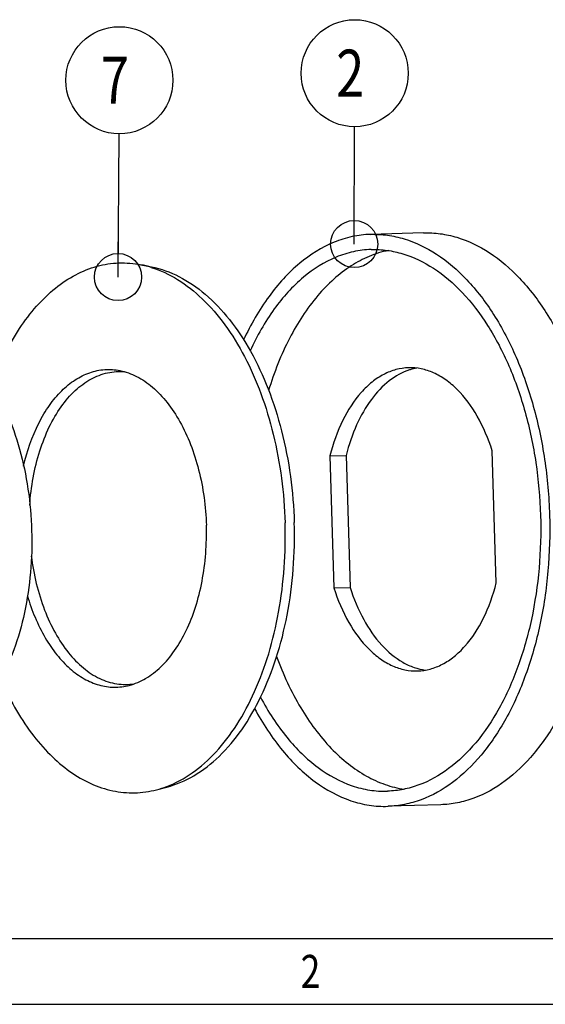
# Model space of a CAD drawing. Units: millimetres. Extents: x 0 to 420, y 0 to 297.
# Drawn here: x 69 to 108, y 0 to 73 of the extents above; entities that cross this region are included whole.
import ezdxf

# ---------------------------------------------------------------- set-up
doc = ezdxf.new("R2010")
doc.units = ezdxf.units.MM
doc.header["$LTSCALE"] = 23.1
doc.layers.get('0').update_dxf_attribs({"linetype": 'CONTINUOUS'})
doc.styles.get("Standard").update_dxf_attribs({"font": 'txt', "width": 0.8})
doc.styles.add('TEXTSTYLE_2', font='txt', dxfattribs={"width": 0.81})
doc.dimstyles.get("Standard").update_dxf_attribs({"dimtxt": 3.5, "dimasz": 3.5, "dimexe": 2, "dimexo": 0, "dimtad": 1, "dimdec": 3, "dimdsep": 46, "dimtxsty": 'STANDARD', "dimblk": '_FILLED', "dimblk1": '_FILLED', "dimblk2": '_FILLED', "dimcen": 0.09, "dimadec": 0, "dimazin": 0, "dimtol": 1, "dimtp": 0.005, "dimtm": 0.005, "dimtfac": 1, "dimtdec": 3, "dimtofl": 0, "dimtmove": 0, "dimatfit": 3, "dimldrblk": '_FILLED', "dimfxl": 1, "dimtolj": 1, "dimarcsym": 0})

# ---------------------------------------------------------------- blocks, each defined once
blk = doc.blocks.new('_FILLED')
at = {"color": 0, "linetype": 'BYBLOCK'}
blk.add_solid([(0, 0), (-1, 0.143), (-1, -0.143)], dxfattribs=at)
blk = doc.blocks.new('BALLOON_BL1', base_point=(93.964, 69.156))
at = {"color": 2, "linetype": 'CONTINUOUS'}
blk.add_circle((93.964, 69.156), 3.976, dxfattribs=at)
at = {"color": 2, "linetype": 'CONTINUOUS', "width": 0.785714}
blk.add_text('2', height=3.5, dxfattribs=at).set_placement((92.589, 67.406))
blk = doc.blocks.new('BALLOON_BL5', base_point=(76.483, 68.635))
at = {"color": 2, "linetype": 'CONTINUOUS'}
blk.add_circle((76.483, 68.635), 3.976, dxfattribs=at)
at = {"color": 2, "linetype": 'CONTINUOUS', "width": 0.785714}
blk.add_text('7', height=3.5, dxfattribs=at).set_placement((75.108, 66.885))

msp = doc.modelspace()

# ---------------------------------------------------------------- linework, layer by layer
at = {"color": 7, "linetype": 'CONTINUOUS'}
for p, q in [((99.07186, 57.30323), (95.14278, 57.18602)), ((95.17709, 56.06155), (95.19102, 56.06197)), ((78.07952, 54.93208), (78.86018, 54.77709)), ((104.48432, 31.30817), (104.18497, 41.11686)), ((92.11615, 40.73336), (93.32058, 40.76928)), ((92.11615, 40.73336), (92.4155, 30.92467)), ((93.32058, 40.76928), (93.61993, 30.9606)), ((92.4155, 30.92467), (93.61993, 30.9606)), ((79.24262, 15.93788), (80.01265, 16.13913)), ((96.39097, 15.82987), (96.4049, 15.8303)), ((96.42451, 14.70537), (96.43921, 14.70582)), ((100.35363, 14.82258), (96.43921, 14.70581)), ((0, 0.00116), (410.65322, 0.00116)), ((0, 0), (420, 0))]:
    msp.add_line(p, q, dxfattribs=at)
at = {"color": 2, "linetype": 'CONTINUOUS'}
msp.add_line((19.55492, 4.88989), (405.76449, 4.88989), dxfattribs=at)
at = {"color": 7, "linetype": 'CONTINUOUS'}
for centre, radius, start, end in [((76.61761, 47.5784), 7.49759, 72.7034781, 78.7562202), ((99.34922, 43.03591), 4.28714, 106.9774514, 107.7993759), ((99.31751, 43.14501), 4.17353, 100.3113385, 106.9984968), ((77.34512, 23.19101), 7.49723, 284.6606282, 290.7108688)]:
    msp.add_arc(centre, radius, start, end, dxfattribs=at)
for points, knots in [([(95.14278, 57.18602), (94.68347, 57.17143), (93.7557, 57.0559), (91.90913, 56.47739), (89.68553, 55.07397), (87.4168, 52.54909), (86.23634, 50.47778), (85.70907, 49.34395)], [0, 0, 0, 0, 0.1070405, 0.21634333, 0.4486793, 0.70873189, 1, 1, 1, 1]), ([(95.15748, 57.18648), (95.57204, 57.19884), (96.41198, 57.15408), (98.10257, 56.78317), (100.19244, 55.76563), (102.44408, 53.8127), (104.42516, 51.19759), (106.07259, 48.01824), (107.3319, 44.39069), (108.15802, 40.44838), (108.52072, 36.33783), (108.40648, 32.2126), (107.81953, 28.22679), (106.78123, 24.52853), (105.32854, 21.25377), (103.50884, 18.52172), (101.37927, 16.43399), (99.35472, 15.28969), (97.68955, 14.81538), (96.85379, 14.71899), (96.43921, 14.70582)], [0, 0, 0, 0, 0.02302732, 0.04644931, 0.09573839, 0.15012405, 0.21052481, 0.27682507, 0.34814483, 0.42308154, 0.49990765, 0.57673939, 0.65169251, 0.72303809, 0.78937112, 0.84980785, 0.9042274, 0.95354148, 0.97697039, 1, 1, 1, 1]), ([(99.0719, 57.30323), (99.48645, 57.3156), (100.3264, 57.27084), (102.01698, 56.89993), (104.10686, 55.88239), (106.35849, 53.92946), (108.33958, 51.31435), (109.987, 48.13499), (111.24632, 44.50745), (112.07244, 40.56514), (112.43513, 36.45459), (112.32089, 32.32936), (111.73395, 28.34355), (110.69564, 24.64528), (109.24295, 21.37053), (107.42325, 18.63847), (105.29369, 16.55074), (103.26913, 15.40645), (101.60396, 14.93214), (100.7682, 14.83575), (100.35363, 14.82258)], [0, 0, 0, 0, 0.02302732, 0.04644931, 0.09573839, 0.15012405, 0.21052481, 0.27682507, 0.34814483, 0.42308154, 0.49990765, 0.57673939, 0.65169251, 0.72303809, 0.78937112, 0.84980785, 0.9042274, 0.95354148, 0.97697039, 1, 1, 1, 1]), ([(95.17709, 56.06155), (94.73909, 56.04763), (93.85422, 55.93687), (92.09317, 55.38156), (89.97418, 54.03403), (87.81708, 51.61219), (86.69822, 49.62713), (86.19943, 48.54073)], [0, 0, 0, 0, 0.10688006, 0.21604936, 0.44826749, 0.70844301, 1, 1, 1, 1]), ([(96.44495, 55.98796), (95.96836, 55.88869), (95.01251, 55.58753), (93.65361, 54.86286), (92.36529, 53.87186), (90.7146, 52.1641), (88.94909, 49.41903), (87.97494, 46.92751), (87.56855, 45.58521)], [0, 0, 0, 0, 0.10215736, 0.20878191, 0.32161662, 0.44181794, 0.70570141, 1, 1, 1, 1]), ([(95.19102, 56.06198), (95.58363, 56.07368), (96.37911, 56.0313), (97.98019, 55.68003), (99.95943, 54.71635), (102.09186, 52.86681), (103.96806, 50.39015), (105.52827, 47.37911), (106.72092, 43.94361), (107.5033, 40.21001), (107.84679, 36.31708), (107.7386, 32.41025), (107.18273, 28.63545), (106.19939, 25.13298), (104.82361, 22.03159), (103.10024, 19.44417), (101.08342, 17.46697), (99.16605, 16.38326), (97.58903, 15.93406), (96.79752, 15.84277), (96.4049, 15.8303)], [0, 0, 0, 0, 0.0230273, 0.04644933, 0.0957384, 0.15012407, 0.21052484, 0.27682511, 0.34814486, 0.42308155, 0.49990767, 0.57673941, 0.65169252, 0.72303808, 0.78937111, 0.84980785, 0.9042274, 0.95354147, 0.97697043, 1, 1, 1, 1]), ([(67.00949, 46.0515), (67.53796, 47.49977), (68.51357, 49.54538), (70.25979, 51.85175), (71.66347, 53.20992), (73.18032, 54.22498), (74.78405, 54.87189), (76.44013, 55.13052), (77.54286, 55.03864), (78.07952, 54.93208)], [0, 0, 0, 0, 0.29952037, 0.43487114, 0.56041719, 0.6772109, 0.78730597, 0.89370068, 1, 1, 1, 1]), ([(78.84678, 54.73694), (79.52914, 54.52502), (80.89585, 53.8818), (82.74259, 52.41247), (84.41394, 50.4583), (85.86737, 48.07724), (87.0665, 45.33549), (88.30003, 41.24338), (88.72401, 37.97084), (88.79148, 35.75999)], [0, 0, 0, 0, 0.09476454, 0.19784635, 0.31086695, 0.43405381, 0.56653718, 0.7066405, 1, 1, 1, 1]), ([(78.86018, 54.77709), (79.57025, 54.6361), (81.0108, 54.11541), (82.97845, 52.75399), (84.76664, 50.84963), (86.32706, 48.46615), (87.61807, 45.67643), (88.94998, 41.46354), (89.4043, 38.07303), (89.47427, 35.78014)], [0, 0, 0, 0, 0.09364639, 0.19516576, 0.30689655, 0.42947568, 0.56217369, 0.70325814, 1, 1, 1, 1]), ([(60.0394, 50.76161), (60.3491, 50.77084), (60.97659, 50.73741), (62.23955, 50.46031), (63.80081, 49.70015), (65.48291, 48.2412), (66.9629, 46.28756), (68.19363, 43.91239), (69.13441, 41.2024), (69.75157, 38.25726), (70.02252, 35.18644), (69.93718, 32.10465), (69.4987, 29.12702), (68.72302, 26.3642), (67.63778, 23.91776), (66.27835, 21.87675), (64.68745, 20.3171), (63.17498, 19.46224), (61.931, 19.1079), (61.30664, 19.0359), (60.99693, 19.02606)], [0, 0, 0, 0, 0.02302734, 0.0464493, 0.09573838, 0.15012403, 0.21052478, 0.27682507, 0.34814483, 0.42308152, 0.49990763, 0.57673937, 0.65169248, 0.72303807, 0.78937113, 0.84980786, 0.9042274, 0.95354148, 0.97697037, 1, 1, 1, 1]), ([(69.35695, 39.98155), (69.61535, 41.08199), (70.15257, 42.65524), (71.2315, 44.47687), (72.13718, 45.56877), (73.14625, 46.40265), (74.23765, 46.95275), (75.38213, 47.19614), (76.14882, 47.14568), (76.51896, 47.07219)], [0, 0, 0, 0, 0.3056257, 0.44371307, 0.57074266, 0.68726434, 0.79521088, 0.89796999, 1, 1, 1, 1]), ([(69.82027, 37.06058), (69.91357, 38.43205), (70.26403, 40.43554), (71.20882, 42.8554), (72.08633, 44.37418), (73.12578, 45.59454), (74.3007, 46.47333), (75.57689, 46.96889), (76.46291, 47.02018), (76.88848, 46.97823)], [0, 0, 0, 0, 0.3074712, 0.44908707, 0.57951937, 0.69797365, 0.8052927, 0.90435051, 1, 1, 1, 1]), ([(76.51896, 47.07219), (76.94865, 46.98686), (77.82039, 46.67178), (79.01109, 45.84792), (80.0932, 44.69553), (81.03747, 43.25318), (81.81871, 41.56501), (82.6247, 39.01562), (82.89963, 36.96389), (82.94198, 35.57636)], [0, 0, 0, 0, 0.09364639, 0.19516582, 0.30689648, 0.42947575, 0.56217368, 0.70325801, 1, 1, 1, 1]), ([(97.96442, 47.27826), (97.65008, 47.26888), (97.01055, 47.17281), (96.08886, 46.80524), (95.21627, 46.22503), (94.10032, 45.1483), (92.93861, 43.32053), (92.34834, 41.64252), (92.11615, 40.73336)], [0, 0, 0, 0, 0.10073515, 0.20492122, 0.31543759, 0.43425934, 0.69942692, 1, 1, 1, 1]), ([(98.03871, 47.11783), (97.49771, 46.94415), (96.41724, 46.33922), (95.08594, 44.90593), (94.0118, 43.0034), (93.51927, 41.54727), (93.32058, 40.76928)], [0, 0, 0, 0, 0.20755843, 0.44163755, 0.70668316, 1, 1, 1, 1]), ([(104.18497, 41.11686), (103.89841, 42.00762), (103.20864, 43.64184), (101.94109, 45.39044), (100.76485, 46.39459), (99.86089, 46.91953), (98.92083, 47.23013), (98.27811, 47.28762), (97.96442, 47.27826)], [0, 0, 0, 0, 0.30051098, 0.5656278, 0.68444855, 0.79498571, 0.8992123, 1, 1, 1, 1]), ([(77.21637, 23.69079), (77.64092, 23.80176), (78.49376, 24.16911), (79.63482, 25.06483), (80.64737, 26.28292), (81.5044, 27.7829), (82.18334, 29.51896), (82.83443, 32.11765), (82.9844, 34.1863), (82.94198, 35.57636)], [0, 0, 0, 0, 0.09362041, 0.19512897, 0.30686636, 0.42946558, 0.56218798, 0.70329026, 1, 1, 1, 1]), ([(79.99653, 16.17828), (80.66624, 16.4309), (81.99455, 17.15608), (83.75301, 18.7369), (85.30663, 20.79264), (86.61623, 23.26257), (87.64935, 26.07805), (88.63439, 30.24595), (88.85908, 33.54487), (88.79148, 35.75999)], [0, 0, 0, 0, 0.0947395, 0.19781139, 0.31083868, 0.43404447, 0.56655083, 0.70667093, 1, 1, 1, 1]), ([(80.01265, 16.13913), (80.71423, 16.32249), (82.12355, 16.92957), (84.00918, 18.40974), (85.68241, 20.42265), (87.09868, 22.90137), (88.22061, 25.77023), (89.29655, 30.06458), (89.54438, 33.48304), (89.47427, 35.78014)], [0, 0, 0, 0, 0.09362039, 0.19512892, 0.30686643, 0.42946551, 0.562188, 0.70329038, 1, 1, 1, 1]), ([(69.93282, 33.28581), (70.10749, 31.92365), (70.57605, 29.94645), (71.66154, 27.58887), (72.62642, 26.12553), (73.73498, 24.96893), (74.95831, 24.16044), (76.25996, 23.73949), (77.14672, 23.73882), (77.56878, 23.80489)], [0, 0, 0, 0, 0.30741076, 0.44901922, 0.57946327, 0.69794495, 0.80529584, 0.90437076, 1, 1, 1, 1]), ([(92.4155, 30.92467), (92.70206, 30.03391), (93.39183, 28.3997), (94.65937, 26.65109), (95.83562, 25.64694), (96.73958, 25.122), (97.67964, 24.8114), (98.32236, 24.75392), (98.63605, 24.76327)], [0, 0, 0, 0, 0.30051098, 0.5656278, 0.68444855, 0.79498571, 0.8992123, 1, 1, 1, 1]), ([(93.61993, 30.9606), (93.88446, 30.13832), (94.51599, 28.61703), (95.82677, 26.69351), (97.18631, 25.53631), (98.35022, 25.00149), (98.93951, 24.86321), (99.2306, 24.82752)], [0, 0, 0, 0, 0.29686385, 0.562185, 0.79374484, 0.89920992, 1, 1, 1, 1]), ([(98.63605, 24.76327), (98.95039, 24.77265), (99.58991, 24.86873), (100.51161, 25.23629), (101.3842, 25.8165), (102.50014, 26.89323), (103.66185, 28.721), (104.25213, 30.39901), (104.48432, 31.30817)], [0, 0, 0, 0, 0.10073515, 0.20492122, 0.31543759, 0.43425934, 0.69942692, 1, 1, 1, 1]), ([(69.64428, 30.3426), (69.96778, 29.25943), (70.5978, 27.72087), (71.78339, 25.96662), (72.75257, 24.93054), (73.80959, 24.15821), (74.93188, 23.67407), (76.08889, 23.49929), (76.85125, 23.59536), (77.21637, 23.69079)], [0, 0, 0, 0, 0.30562739, 0.44371572, 0.5707459, 0.6872676, 0.79521351, 0.89797142, 1, 1, 1, 1]), ([(88.15828, 25.83211), (88.64424, 24.51588), (89.76585, 22.086), (91.69322, 19.45046), (93.44399, 17.84429), (94.78998, 16.93229), (96.19054, 16.29068), (97.16316, 16.04778), (97.64505, 15.9775)], [0, 0, 0, 0, 0.29432133, 0.55820484, 0.67839968, 0.79122605, 0.89784378, 1, 1, 1, 1]), ([(67.66321, 24.14232), (68.27707, 22.7282), (69.37286, 20.74449), (71.25342, 18.54645), (72.73552, 17.27444), (74.31013, 16.35166), (75.94952, 15.80153), (77.61802, 15.64209), (78.71328, 15.79953), (79.24262, 15.93788)], [0, 0, 0, 0, 0.29951884, 0.43486905, 0.56041483, 0.67720867, 0.78730425, 0.89369976, 1, 1, 1, 1]), ([(86.96636, 22.80332), (87.52971, 21.74707), (88.7666, 19.82969), (91.068, 17.53861), (93.26741, 16.32031), (95.06122, 15.87307), (95.95236, 15.81679), (96.39097, 15.82987)], [0, 0, 0, 0, 0.2915993, 0.55176754, 0.78395153, 0.89311199, 1, 1, 1, 1]), ([(86.52586, 21.97022), (87.12052, 20.86853), (88.42407, 18.86916), (90.84302, 16.48249), (93.15005, 15.21507), (95.03047, 14.75003), (95.96463, 14.69165), (96.42451, 14.70537)], [0, 0, 0, 0, 0.29130371, 0.55134615, 0.78365081, 0.89294792, 1, 1, 1, 1])]:
    msp.add_open_spline(points, degree=3, knots=knots, dxfattribs=at)

# ---------------------------------------------------------------- block references
at = {"color": 2, "linetype": 'CONTINUOUS'}
for name, p in [('BALLOON_BL1', (93.9644, 69.15623)), ('BALLOON_BL5', (76.48346, 68.63482))]:
    msp.add_blockref(name, p, dxfattribs=at)

# ---------------------------------------------------------------- texts
at = {"color": 2, "linetype": 'CONTINUOUS', "style": 'TEXTSTYLE_2', "width": 0.785714}
msp.add_text('2', height=2.44436, dxfattribs=at).set_placement((89.95261, 1.22335))

# ---------------------------------------------------------------- leaders
at = {"color": 2, "linetype": 'CONTINUOUS'}
for points in [[(93.92475, 56.46705), (93.95198, 65.18068)], [(76.37962, 54.01532), (76.45523, 64.65935)]]:
    msp.add_leader(points, dimstyle='STANDARD', override={"dimtad": 0, "dimldrblk": 'DOTBLANK'}, dxfattribs=at)

doc.saveas('drawing.dxf')
